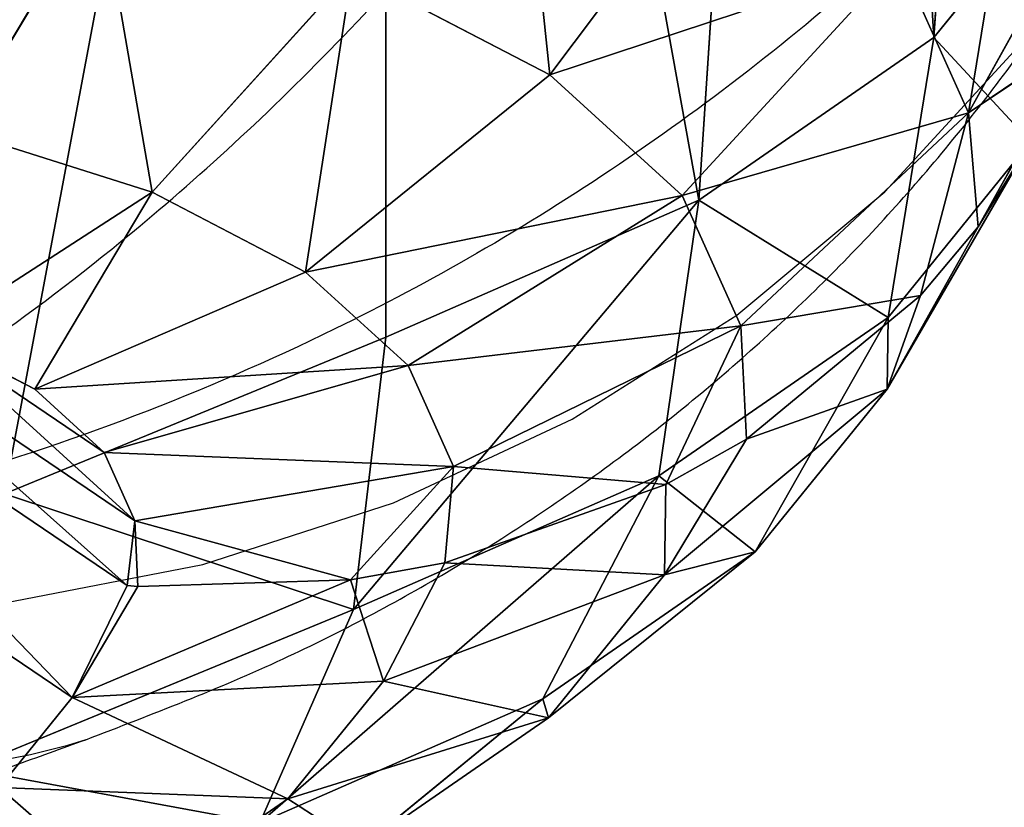
# Model space of a CAD drawing. Units: centimetres. Extents: x -308 to 396, y -731 to 258.
# Drawn here: x 42 to 43, y -90 to -89 of the extents above; entities that cross this region are included whole.
import ezdxf

# ---------------------------------------------------------------- set-up
doc = ezdxf.new("R2010")
doc.units = ezdxf.units.CM
doc.header["$LTSCALE"] = 2.54
doc.layers.get('0').update_dxf_attribs({"true_color": 0xff5454})
doc.layers.add('strefa', color=6, linetype='Continuous')

# ---------------------------------------------------------------- blocks, each defined once
blk = doc.blocks.new('Grupuj#2')
at = {"color": 18, "true_color": 0x000000}
mesh = blk.add_polyface(dxfattribs=at)
corners = [(444.361, 2802.444), (444.023, 2521.163), (444.023, 2799.878), (444.129, 274.311), (445.601, 272.527), (445.351, 2804.835), (446.926, 2806.888), (447.446, 271.133), (448.98, 2808.463), (449.564, 270.204), (451.37, 2809.454), (451.84, 269.792), (453.936, 2809.792), (454.149, 269.917), (2582.08, 2809.792), (456.367, 270.575), (643.65, 348.835), (832.362, 423.584), (1022.437, 494.798), (1213.807, 562.451), (1406.408, 626.52), (1600.171, 686.981), (1795.029, 743.815), (1990.914, 797.001), (2187.758, 846.521), (2385.492, 892.357), (2584.047, 934.494), (2584.646, 2809.454), (2586.198, 935.192), (2587.037, 2808.463), (2588.133, 936.359), (2589.091, 2806.888), (2589.755, 937.934), (2590.666, 2804.835), (2590.977, 939.836), (2591.656, 2802.444), (2591.736, 941.965), (2591.994, 2799.878), (2591.994, 944.21), (384.708, 1504.886), (388.146, 1095.492), (384.442, 1300.172), (388.943, 1709.556), (395.817, 890.922), (397.145, 1914.105), (407.453, 686.54), (409.311, 2118.456), (423.049, 482.421), (425.438, 2322.534), (442.6, 278.644), (443.099, 2503.715), (443.11, 276.388)]
mesh.append_faces([[corners[k] for k in face] for face in [(0, 1, 2), (36, 37, 38), (39, 40, 41)]], dxfattribs={"vtx0": -1, "color": 18})
mesh.append_faces([[corners[k] for k in face] for face in [(3, 0, 4), (4, 6, 7), (7, 8, 9), (9, 10, 11), (11, 12, 13), (13, 14, 15), (15, 14, 16), (16, 14, 17), (17, 14, 18), (18, 14, 19), (19, 14, 20), (20, 14, 21), (21, 14, 22), (22, 14, 23), (23, 14, 24), (24, 14, 25), (25, 14, 26), (26, 27, 28), (28, 29, 30), (30, 31, 32), (32, 33, 34), (34, 35, 36), (40, 42, 43), (43, 44, 45), (45, 46, 47), (47, 48, 49), (49, 50, 51), (51, 1, 3)]], dxfattribs={"vtx0": -1, "vtx1": -1, "color": 18})
mesh.append_faces([[corners[k] for k in face] for face in [(1, 0, 3)]], dxfattribs={"vtx0": -1, "vtx1": -1, "vtx2": -1, "color": 18})
mesh.append_faces([[corners[k] for k in face] for face in [(4, 0, 5), (4, 5, 6), (7, 6, 8), (9, 8, 10), (11, 10, 12), (13, 12, 14), (26, 14, 27), (28, 27, 29), (30, 29, 31), (32, 31, 33), (34, 33, 35), (36, 35, 37), (40, 39, 42), (43, 42, 44), (45, 44, 46), (47, 46, 48), (49, 48, 50), (51, 50, 1)]], dxfattribs={"vtx0": -1, "vtx2": -1, "color": 18})
mesh = blk.add_polyface(dxfattribs=at)
corners = [(388.146, 1095.492, 39.8), (384.708, 1504.886, 39.8), (384.442, 1300.172, 39.8), (388.943, 1709.556, 39.8), (395.817, 890.922, 39.8), (397.145, 1914.105, 39.8), (407.453, 686.54, 39.8), (409.311, 2118.456, 39.8), (423.049, 482.421, 39.8), (425.438, 2322.534, 39.8), (442.6, 278.644, 39.8), (443.099, 2503.715, 39.8), (443.11, 276.388, 39.8), (444.023, 2521.163, 39.8), (444.129, 274.311, 39.8), (444.023, 2799.878, 39.8), (444.361, 2802.444, 39.8), (445.601, 272.527, 39.8), (445.351, 2804.835, 39.8), (446.926, 2806.888, 39.8), (447.446, 271.133, 39.8), (448.98, 2808.463, 39.8), (449.564, 270.204, 39.8), (451.37, 2809.454, 39.8), (451.84, 269.792, 39.8), (453.936, 2809.792, 39.8), (454.149, 269.917, 39.8), (2582.08, 2809.792, 39.8), (456.367, 270.575, 39.8), (643.65, 348.835, 39.8), (832.362, 423.584, 39.8), (1022.437, 494.798, 39.8), (1213.807, 562.451, 39.8), (1406.408, 626.52, 39.8), (1600.171, 686.981, 39.8), (1795.029, 743.815, 39.8), (1990.914, 797.001, 39.8), (2187.758, 846.521, 39.8), (2385.492, 892.357, 39.8), (2584.047, 934.494, 39.8), (2584.646, 2809.454, 39.8), (2586.198, 935.192, 39.8), (2587.037, 2808.463, 39.8), (2588.133, 936.359, 39.8), (2589.091, 2806.888, 39.8), (2589.755, 937.934, 39.8), (2590.666, 2804.835, 39.8), (2590.977, 939.836, 39.8), (2591.656, 2802.444, 39.8), (2591.736, 941.965, 39.8), (2591.994, 2799.878, 39.8), (2591.994, 944.21, 39.8)]
mesh.append_faces([[corners[k] for k in face] for face in [(0, 1, 2), (50, 49, 51)]], dxfattribs={"vtx0": -1, "color": 18})
mesh.append_faces([[corners[k] for k in face] for face in [(1, 0, 3), (3, 4, 5), (5, 6, 7), (7, 8, 9), (9, 10, 11), (11, 12, 13), (13, 14, 15), (15, 14, 16), (16, 17, 18), (18, 17, 19), (19, 20, 21), (21, 22, 23), (23, 24, 25), (25, 26, 27), (27, 39, 40), (40, 41, 42), (42, 43, 44), (44, 45, 46), (46, 47, 48), (48, 49, 50)]], dxfattribs={"vtx0": -1, "vtx1": -1, "color": 18})
mesh.append_faces([[corners[k] for k in face] for face in [(3, 0, 4), (5, 4, 6), (7, 6, 8), (9, 8, 10), (11, 10, 12), (13, 12, 14), (16, 14, 17), (19, 17, 20), (21, 20, 22), (23, 22, 24), (25, 24, 26), (27, 26, 28), (27, 28, 29), (27, 29, 30), (27, 30, 31), (27, 31, 32), (27, 32, 33), (27, 33, 34), (27, 34, 35), (27, 35, 36), (27, 36, 37), (27, 37, 38), (27, 38, 39), (40, 39, 41), (42, 41, 43), (44, 43, 45), (46, 45, 47), (48, 47, 49)]], dxfattribs={"vtx0": -1, "vtx2": -1, "color": 18})
blk = doc.blocks.new('3DGeom~1162_Defintion')
at = {"color": 0}
blk.add_blockref('Grupuj#2', (4703.479, 2806.99), dxfattribs=at)
blk = doc.blocks.new('Group183')
at = {"color": 0, "extrusion": (-2.94363e-15, 0.906308, 0.422618), "xscale": 0.0302611115410572, "yscale": 0.03026111154105719, "zscale": 0.0302611115410572, "rotation": 359.9999999999999}
blk.add_blockref('3DGeom~1162_Defintion', (-215.6902, -235.2741, -39.9267), dxfattribs=at)
blk = doc.blocks.new('Group182')
at = {"color": 0}
blk.add_blockref('Group183', (0, 0), dxfattribs=at)
blk = doc.blocks.new('3DGeom~3551_Defintion')
at = {"color": 0}
for p, q in [((539.91, 1814.53, -960.7), (699.18, 1857.76, -320.23)), ((539.91, 1814.53, -960.7), (699.18, 1857.76, -320.23)), ((542.84, 1799.13, -221.28), (704.44, 1843, -221.28)), ((542.84, 1799.13, -221.28), (704.44, 1843, -221.28)), ((539.91, 1814.53, -960.7), (406.25, 1773.61, -320.23)), ((539.91, 1814.53, -960.7), (406.25, 1773.61, -320.23)), ((542.84, 1799.13, -221.28), (412.45, 1759.22, -221.28)), ((542.84, 1799.13, -221.28), (412.45, 1759.22, -221.28)), ((551.33, 1754.44, -132), (542.84, 1799.13, -221.28)), ((551.33, 1754.44, -132), (542.84, 1799.13, -221.28)), ((343.57, 1742.47, -960.7), (406.25, 1773.61, -320.23)), ((343.57, 1742.47, -960.7), (406.25, 1773.61, -320.23)), ((412.45, 1759.22, -221.28), (406.25, 1773.61, -320.23)), ((412.45, 1759.22, -221.28), (406.25, 1773.61, -320.23)), ((293.82, 1691.97, -221.28), (412.45, 1759.22, -221.28)), ((293.82, 1691.97, -221.28), (412.45, 1759.22, -221.28)), ((430.43, 1717.44, -132), (412.45, 1759.22, -221.28)), ((430.43, 1717.44, -132), (412.45, 1759.22, -221.28)), ((284.65, 1704.68, -320.23), (343.57, 1742.47, -960.7)), ((284.65, 1704.68, -320.23), (343.57, 1742.47, -960.7)), ((458.43, 1652.36, -61.16), (430.43, 1717.44, -132)), ((458.43, 1652.36, -61.16), (430.43, 1717.44, -132)), ((284.65, 1704.68, -320.23), (180.9, 1611, -960.7)), ((284.65, 1704.68, -320.23), (180.9, 1611, -960.7)), ((284.65, 1704.68, -320.23), (293.82, 1691.97, -221.28)), ((284.65, 1704.68, -320.23), (293.82, 1691.97, -221.28)), ((293.82, 1691.97, -221.28), (192.61, 1600.59, -221.28)), ((293.82, 1691.97, -221.28), (192.61, 1600.59, -221.28)), ((320.44, 1655.08, -132), (293.82, 1691.97, -221.28)), ((320.44, 1655.08, -132), (293.82, 1691.97, -221.28)), ((361.89, 1597.63, -61.16), (320.44, 1655.08, -132)), ((361.89, 1597.63, -61.16), (320.44, 1655.08, -132)), ((361.89, 1597.63, -61.16), (458.43, 1652.36, -61.16)), ((361.89, 1597.63, -61.16), (458.43, 1652.36, -61.16)), ((157.94, 1504.68, -145.26), (192.61, 1600.59, -221.28)), ((157.94, 1504.68, -145.26), (192.61, 1600.59, -221.28)), ((226.6, 1570.35, -132), (192.61, 1600.59, -221.28)), ((226.6, 1570.35, -132), (192.61, 1600.59, -221.28)), ((361.89, 1597.63, -61.16), (279.53, 1523.27, -61.16)), ((361.89, 1597.63, -61.16), (279.53, 1523.27, -61.16)), ((414.13, 1525.24, -15.67), (361.89, 1597.63, -61.16)), ((414.13, 1525.24, -15.67), (361.89, 1597.63, -61.16)), ((226.6, 1570.35, -132), (171.96, 1493.17, -120.19)), ((226.6, 1570.35, -132), (171.96, 1493.17, -120.19)), ((226.6, 1570.35, -132), (214.39, 1458.33, -66.35)), ((226.6, 1570.35, -132), (214.39, 1458.33, -66.35)), ((279.53, 1523.27, -61.16), (226.6, 1570.35, -132)), ((279.53, 1523.27, -61.16), (226.6, 1570.35, -132)), ((414.13, 1525.24, -15.67), (493.72, 1570.36, -15.67)), ((414.13, 1525.24, -15.67), (493.72, 1570.36, -15.67)), ((106.19, 1405.35, -132), (131.69, 1526.26, -214.24)), ((106.19, 1405.35, -132), (131.69, 1526.26, -214.24)), ((414.13, 1525.24, -15.67), (346.22, 1463.93, -15.67)), ((414.13, 1525.24, -15.67), (346.22, 1463.93, -15.67)), ((472.04, 1444.99), (414.13, 1525.24, -15.67)), ((472.04, 1444.99), (414.13, 1525.24, -15.67)), ((279.53, 1523.27, -61.16), (214.39, 1458.33, -66.35)), ((279.53, 1523.27, -61.16), (214.39, 1458.33, -66.35)), ((234.04, 1442.21, -48.7), (279.53, 1523.27, -61.16)), ((234.04, 1442.21, -48.7), (279.53, 1523.27, -61.16)), ((287.88, 1398.07, -16.06), (279.53, 1523.27, -61.16)), ((287.88, 1398.07, -16.06), (279.53, 1523.27, -61.16)), ((346.22, 1463.93, -15.67), (279.53, 1523.27, -61.16)), ((346.22, 1463.93, -15.67), (279.53, 1523.27, -61.16)), ((171.96, 1493.17, -120.19), (106.19, 1405.35, -132)), ((171.96, 1493.17, -120.19), (106.19, 1405.35, -132)), ((171.96, 1493.17, -120.19), (170.2, 1375, -61.16)), ((171.96, 1493.17, -120.19), (170.2, 1375, -61.16)), ((287.88, 1398.07, -16.06), (346.22, 1463.93, -15.67)), ((287.88, 1398.07, -16.06), (346.22, 1463.93, -15.67)), ((346.22, 1463.93, -15.67), (310.96, 1379.18, -7.81)), ((346.22, 1463.93, -15.67), (310.96, 1379.18, -7.81)), ((214.39, 1458.33, -66.35), (170.2, 1375, -61.16)), ((214.39, 1458.33, -66.35), (170.2, 1375, -61.16)), ((170.2, 1375, -61.16), (234.04, 1442.21, -48.7)), ((170.2, 1375, -61.16), (234.04, 1442.21, -48.7)), ((250.87, 1336.75, -15.67), (234.04, 1442.21, -48.7)), ((250.87, 1336.75, -15.67), (234.04, 1442.21, -48.7)), ((65.09, 1424.84, -221.28), (106.19, 1405.35, -132)), ((65.09, 1424.84, -221.28), (106.19, 1405.35, -132)), ((106.19, 1405.35, -132), (170.2, 1375, -61.16)), ((106.19, 1405.35, -132), (170.2, 1375, -61.16)), ((250.87, 1336.75, -15.67), (287.88, 1398.07, -16.06)), ((250.87, 1336.75, -15.67), (287.88, 1398.07, -16.06)), ((310.96, 1379.18, -7.81), (420.16, 1398.16)), ((310.96, 1379.18, -7.81), (420.16, 1398.16)), ((362.84, 1336.8, -0.02), (420.16, 1398.16)), ((362.84, 1336.8, -0.02), (420.16, 1398.16)), ((310.96, 1379.18, -7.81), (250.87, 1336.75, -15.67)), ((310.96, 1379.18, -7.81), (250.87, 1336.75, -15.67)), ((310.96, 1379.18, -7.81), (340.28, 1294.36)), ((310.96, 1379.18, -7.81), (340.28, 1294.36)), ((170.2, 1375, -61.16), (139.58, 1282.39, -61.16)), ((170.2, 1375, -61.16), (139.58, 1282.39, -61.16)), ((170.2, 1375, -61.16), (250.87, 1336.75, -15.67)), ((170.2, 1375, -61.16), (250.87, 1336.75, -15.67)), ((250.87, 1336.75, -15.67), (227.14, 1265.01, -15.67)), ((250.87, 1336.75, -15.67), (227.14, 1265.01, -15.67)), ((250.87, 1336.75, -15.67), (340.28, 1294.36)), ((250.87, 1336.75, -15.67), (340.28, 1294.36)), ((362.84, 1336.8, -0.02), (340.28, 1294.36)), ((362.84, 1336.8, -0.02), (340.28, 1294.36)), ((70.09, 1296.18, -132), (139.58, 1282.39, -61.16)), ((70.09, 1296.18, -132), (139.58, 1282.39, -61.16)), ((139.58, 1282.39, -61.16), (132.52, 1185.1, -61.16)), ((139.58, 1282.39, -61.16), (132.52, 1185.1, -61.16)), ((139.58, 1282.39, -61.16), (227.14, 1265.01, -15.67)), ((139.58, 1282.39, -61.16), (227.14, 1265.01, -15.67)), ((227.14, 1265.01, -15.67), (221.67, 1189.65, -15.67)), ((227.14, 1265.01, -15.67), (221.67, 1189.65, -15.67)), ((227.14, 1265.01, -15.67), (324.21, 1245.75)), ((227.14, 1265.01, -15.67), (324.21, 1245.75)), ((320.5, 1194.69), (221.67, 1189.65, -15.67)), ((320.5, 1194.69), (221.67, 1189.65, -15.67)), ((221.67, 1189.65, -15.67), (132.52, 1185.1, -61.16)), ((221.67, 1189.65, -15.67), (132.52, 1185.1, -61.16)), ((221.67, 1189.65, -15.67), (234.79, 1115.23, -15.67)), ((221.67, 1189.65, -15.67), (234.79, 1115.23, -15.67)), ((132.52, 1185.1, -61.16), (61.77, 1181.49, -132)), ((132.52, 1185.1, -61.16), (61.77, 1181.49, -132)), ((132.52, 1185.1, -61.16), (149.45, 1089.03, -61.16)), ((132.52, 1185.1, -61.16), (149.45, 1089.03, -61.16)), ((329.39, 1144.27), (234.79, 1115.23, -15.67)), ((329.39, 1144.27), (234.79, 1115.23, -15.67)), ((234.79, 1115.23, -15.67), (149.45, 1089.03, -61.16)), ((234.79, 1115.23, -15.67), (149.45, 1089.03, -61.16)), ((265.69, 1046.27, -15.67), (234.79, 1115.23, -15.67)), ((265.69, 1046.27, -15.67), (234.79, 1115.23, -15.67)), ((265.69, 1046.27, -15.67), (189.33, 1000.02, -61.16)), ((265.69, 1046.27, -15.67), (189.33, 1000.02, -61.16))]:
    blk.add_line(p, q, dxfattribs=at)
at = {"color": 253, "true_color": 0x989ea1}
for p, q in [((539.91, 1814.53, -320.23), (699.18, 1857.76, -320.23)), ((699.18, 1857.76, -320.23), (539.91, 1814.53, -320.23)), ((406.25, 1773.61, -320.23), (539.91, 1814.53, -320.23)), ((539.91, 1814.53, -320.23), (406.25, 1773.61, -320.23)), ((539.91, 1814.53, -320.23), (539.91, 1814.53, -960.7)), ((539.91, 1814.53, -960.7), (539.91, 1814.53, -320.23)), ((542.84, 1799.13, -221.28), (539.91, 1814.53, -320.23)), ((539.91, 1814.53, -320.23), (542.84, 1799.13, -221.28)), ((284.65, 1704.68, -320.23), (406.25, 1773.61, -320.23)), ((406.25, 1773.61, -320.23), (284.65, 1704.68, -320.23)), ((551.33, 1754.44, -132), (430.43, 1717.44, -132)), ((551.33, 1754.44, -132), (430.43, 1717.44, -132)), ((320.44, 1655.08, -132), (430.43, 1717.44, -132)), ((320.44, 1655.08, -132), (430.43, 1717.44, -132)), ((180.9, 1611, -320.23), (284.65, 1704.68, -320.23)), ((284.65, 1704.68, -320.23), (180.9, 1611, -320.23)), ((320.44, 1655.08, -132), (226.6, 1570.35, -132)), ((320.44, 1655.08, -132), (226.6, 1570.35, -132)), ((157.94, 1504.68, -145.26), (226.6, 1570.35, -132)), ((157.94, 1504.68, -145.26), (226.6, 1570.35, -132)), ((157.94, 1504.68, -145.26), (131.69, 1526.26, -214.24)), ((131.69, 1526.26, -214.24), (157.94, 1504.68, -145.26)), ((106.19, 1405.35, -132), (157.94, 1504.68, -145.26)), ((106.19, 1405.35, -132), (157.94, 1504.68, -145.26)), ((171.96, 1493.17, -120.19), (157.94, 1504.68, -145.26)), ((157.94, 1504.68, -145.26), (171.96, 1493.17, -120.19)), ((214.39, 1458.33, -66.35), (171.96, 1493.17, -120.19)), ((171.96, 1493.17, -120.19), (214.39, 1458.33, -66.35)), ((420.16, 1398.16), (346.22, 1463.93, -15.67)), ((346.22, 1463.93, -15.67), (420.16, 1398.16)), ((234.04, 1442.21, -48.7), (214.39, 1458.33, -66.35)), ((214.39, 1458.33, -66.35), (234.04, 1442.21, -48.7)), ((472.04, 1444.99), (420.16, 1398.16)), ((420.16, 1398.16), (472.04, 1444.99)), ((287.88, 1398.07, -16.06), (234.04, 1442.21, -48.7)), ((234.04, 1442.21, -48.7), (287.88, 1398.07, -16.06)), ((106.19, 1405.35, -132), (70.09, 1296.18, -132)), ((106.19, 1405.35, -132), (70.09, 1296.18, -132)), ((310.96, 1379.18, -7.81), (287.88, 1398.07, -16.06)), ((287.88, 1398.07, -16.06), (310.96, 1379.18, -7.81)), ((420.16, 1398.16), (365.42, 1334.7)), ((365.42, 1334.7), (420.16, 1398.16)), ((362.84, 1336.8, -0.02), (310.96, 1379.18, -7.81)), ((310.96, 1379.18, -7.81), (362.84, 1336.8, -0.02)), ((365.42, 1334.7), (340.28, 1294.36)), ((340.28, 1294.36), (365.42, 1334.7)), ((365.42, 1334.7), (362.84, 1336.8, -0.02)), ((362.84, 1336.8, -0.02), (365.42, 1334.7)), ((340.28, 1294.36), (324.21, 1245.75)), ((324.21, 1245.75), (340.28, 1294.36)), ((324.21, 1245.75), (320.5, 1194.69)), ((320.5, 1194.69), (324.21, 1245.75)), ((320.5, 1194.69), (329.39, 1144.27)), ((329.39, 1144.27), (320.5, 1194.69))]:
    blk.add_line(p, q, dxfattribs=at)
mesh = blk.add_polyface(dxfattribs=at)
corners = [(2269.87, 2202.89, -960.7), (2242.1, 1430.19, -960.7), (2169.53, 2366.79, -960.7), (2298.51, 1698.88, -960.7), (2301.76, 2111.56, -960.7), (2334.28, 1904.95, -960.7), (25.97, 1368.87, -960.7), (45.23, 991.43, -960.7), (0.69, 1178.37, -960.7), (117.75, 1537.72, -960.7), (153.71, 832.8, -960.7), (180.9, 1611, -960.7), (224, 766.33, -960.7), (343.57, 1742.47, -960.7), (399.2, 652.09, -960.7), (539.91, 1814.53, -960.7), (601.86, 600.4, -960.7), (800.82, 1900.02, -960.7), (870.11, 541.9, -960.7), (1031.29, 2049.23, -960.7), (1114.57, 416.92, -960.7), (1216.07, 2252.3, -960.7), (1319.06, 233.72, -960.7), (1362.17, 2401.96, -960.7), (1479.64, 99.7, -960.7), (1548.7, 2496.58, -960.7), (1674.82, 24.56, -960.7), (1641.41, 2524.2, -960.7), (1833.03, 2538.84, -960.7), (1769.87, 6.51, -960.7), (1961.98, 11.46, -960.7), (2017.2, 2483.95, -960.7), (2139.6, 84.81, -960.7), (2279.22, 216.86, -960.7), (2256.09, 1155.99, -960.7), (2339.55, 894.43, -960.7), (2362.36, 390.12, -960.7), (2396.12, 693.07, -960.7), (2384.79, 484.22, -960.7)]
mesh.append_faces([[corners[k] for k in face] for face in [(3, 4, 5), (6, 7, 8), (36, 37, 38)]], dxfattribs={"vtx0": -1, "color": 253})
mesh.append_faces([[corners[k] for k in face] for face in [(0, 1, 2), (1, 0, 3), (7, 9, 10), (10, 11, 12), (12, 13, 14), (14, 15, 16), (16, 17, 18), (18, 19, 20), (20, 21, 22), (22, 23, 24), (24, 25, 26), (26, 28, 29), (29, 28, 30), (30, 31, 32), (32, 2, 33), (33, 35, 36)]], dxfattribs={"vtx0": -1, "vtx1": -1, "color": 253})
mesh.append_faces([[corners[k] for k in face] for face in [(33, 2, 1)]], dxfattribs={"vtx0": -1, "vtx1": -1, "vtx2": -1, "color": 253})
mesh.append_faces([[corners[k] for k in face] for face in [(3, 0, 4), (7, 6, 9), (10, 9, 11), (12, 11, 13), (14, 13, 15), (16, 15, 17), (18, 17, 19), (20, 19, 21), (22, 21, 23), (24, 23, 25), (26, 25, 27), (26, 27, 28), (30, 28, 31), (32, 31, 2), (33, 1, 34), (33, 34, 35), (36, 35, 37)]], dxfattribs={"vtx0": -1, "vtx2": -1, "color": 253})
mesh = blk.add_polyface(dxfattribs=at)
corners = [(329.39, 1144.27), (324.21, 1245.75), (320.5, 1194.69), (340.28, 1294.36), (350.32, 1097.55), (365.42, 1334.7), (379.43, 1059.98), (420.16, 1398.16), (440.35, 1002.42), (472.04, 1444.99), (496.72, 961.11), (532.84, 1479.46), (560.72, 933.01), (599.67, 1499.92), (629.28, 919.46), (806.71, 1556.12), (840.97, 884.62), (1002.61, 1643.56), (1044.75, 817.57), (1182.7, 1760.16), (1235.77, 719.91), (1342.66, 1903.12), (1409.45, 593.97), (1478.67, 2069.02), (1561.65, 442.77), (1524.69, 2121.63), (1581.02, 2163), (1612.78, 395.12), (1644.99, 2191.16), (1673.03, 359.7), (1725.29, 2215.14), (1739.53, 338.19), (1772.38, 2221.56), (1821.86, 322.51), (1823.31, 2216.33), (1869.36, 320.91), (1871.42, 2198.82), (1919.49, 331.3), (1913.79, 2170.08), (1919.1, 1383.66), (1930.03, 1169.4), (1965.56, 353.62), (1973.86, 959.39), (2004.79, 386.52), (2049.53, 758.65), (2034.78, 428.01), (2052.76, 472.01), (2072.08, 692.49), (2072.15, 553.54), (2079.74, 623.02), (1947.85, 2131.85), (1941.33, 1597.04), (1996.17, 1804.44), (1970.21, 2089.92), (1997.8, 2010.78), (2011.87, 1872.55), (2012.42, 1942.43)]
mesh.append_faces([[corners[k] for k in face] for face in [(0, 1, 2), (47, 48, 49), (54, 55, 56)]], dxfattribs={"vtx0": -1, "color": 253})
mesh.append_faces([[corners[k] for k in face] for face in [(1, 0, 3), (3, 4, 5), (5, 6, 7), (7, 8, 9), (9, 10, 11), (11, 12, 13), (13, 14, 15), (15, 16, 17), (17, 18, 19), (19, 20, 21), (21, 22, 23), (23, 24, 25), (25, 24, 26), (26, 27, 28), (28, 29, 30), (30, 31, 32), (32, 33, 34), (34, 35, 36), (36, 37, 38), (39, 37, 40), (40, 41, 42), (42, 43, 44), (44, 46, 47), (50, 52, 53), (53, 52, 54)]], dxfattribs={"vtx0": -1, "vtx1": -1, "color": 253})
mesh.append_faces([[corners[k] for k in face] for face in [(38, 37, 39)]], dxfattribs={"vtx0": -1, "vtx1": -1, "vtx2": -1, "color": 253})
mesh.append_faces([[corners[k] for k in face] for face in [(3, 0, 4), (5, 4, 6), (7, 6, 8), (9, 8, 10), (11, 10, 12), (13, 12, 14), (15, 14, 16), (17, 16, 18), (19, 18, 20), (21, 20, 22), (23, 22, 24), (26, 24, 27), (28, 27, 29), (30, 29, 31), (32, 31, 33), (34, 33, 35), (36, 35, 37), (40, 37, 41), (42, 41, 43), (44, 43, 45), (44, 45, 46), (47, 46, 48), (39, 50, 38), (50, 39, 51), (50, 51, 52), (54, 52, 55)]], dxfattribs={"vtx0": -1, "vtx2": -1, "color": 253})
mesh = blk.add_polyface(dxfattribs=at)
corners = [(699.18, 1857.76, -320.23), (800.82, 1900.02, -960.7), (539.91, 1814.53, -960.7)]
mesh.append_faces([[corners[k] for k in face] for face in [(0, 1, 2)]], dxfattribs={"color": 253})
mesh = blk.add_polyface(dxfattribs=at)
corners = [(699.18, 1857.76, -320.23), (539.91, 1814.53, -960.7), (539.91, 1814.53, -320.23)]
mesh.append_faces([[corners[k] for k in face] for face in [(0, 1, 2)]], dxfattribs={"color": 253})
mesh = blk.add_polyface(dxfattribs=at)
corners = [(542.84, 1799.13, -221.28), (699.18, 1857.76, -320.23), (539.91, 1814.53, -320.23), (704.44, 1843, -221.28)]
mesh.append_faces([[corners[k] for k in face] for face in [(0, 1, 2), (1, 0, 3)]], dxfattribs={"vtx0": -1, "color": 253})
mesh = blk.add_polyface(dxfattribs=at)
corners = [(551.33, 1754.44, -132), (704.44, 1843, -221.28), (542.84, 1799.13, -221.28), (719.71, 1800.15, -132)]
mesh.append_faces([[corners[k] for k in face] for face in [(0, 1, 2), (1, 0, 3)]], dxfattribs={"vtx0": -1, "color": 253})
mesh = blk.add_polyface(dxfattribs=at)
corners = [(406.25, 1773.61, -320.23), (539.91, 1814.53, -960.7), (343.57, 1742.47, -960.7)]
mesh.append_faces([[corners[k] for k in face] for face in [(0, 1, 2)]], dxfattribs={"color": 253})
mesh = blk.add_polyface(dxfattribs=at)
corners = [(406.25, 1773.61, -320.23), (539.91, 1814.53, -320.23), (539.91, 1814.53, -960.7)]
mesh.append_faces([[corners[k] for k in face] for face in [(0, 1, 2)]], dxfattribs={"color": 253})
mesh = blk.add_polyface(dxfattribs=at)
corners = [(406.25, 1773.61, -320.23), (542.84, 1799.13, -221.28), (539.91, 1814.53, -320.23), (412.45, 1759.22, -221.28)]
mesh.append_faces([[corners[k] for k in face] for face in [(0, 1, 2), (1, 0, 3)]], dxfattribs={"vtx0": -1, "color": 253})
mesh = blk.add_polyface(dxfattribs=at)
corners = [(412.45, 1759.22, -221.28), (551.33, 1754.44, -132), (542.84, 1799.13, -221.28), (430.43, 1717.44, -132)]
mesh.append_faces([[corners[k] for k in face] for face in [(0, 1, 2), (1, 0, 3)]], dxfattribs={"vtx0": -1, "color": 253})
mesh = blk.add_polyface(dxfattribs=at)
corners = [(406.25, 1773.61, -320.23), (343.57, 1742.47, -960.7), (284.65, 1704.68, -320.23)]
mesh.append_faces([[corners[k] for k in face] for face in [(0, 1, 2)]], dxfattribs={"color": 253})
mesh = blk.add_polyface(dxfattribs=at)
corners = [(293.82, 1691.97, -221.28), (406.25, 1773.61, -320.23), (284.65, 1704.68, -320.23), (412.45, 1759.22, -221.28)]
mesh.append_faces([[corners[k] for k in face] for face in [(0, 1, 2), (1, 0, 3)]], dxfattribs={"vtx0": -1, "color": 253})
mesh = blk.add_polyface(dxfattribs=at)
corners = [(320.44, 1655.08, -132), (412.45, 1759.22, -221.28), (293.82, 1691.97, -221.28), (430.43, 1717.44, -132)]
mesh.append_faces([[corners[k] for k in face] for face in [(0, 1, 2), (1, 0, 3)]], dxfattribs={"vtx0": -1, "color": 253})
mesh = blk.add_polyface(dxfattribs=at)
corners = [(458.43, 1652.36, -61.16), (551.33, 1754.44, -132), (430.43, 1717.44, -132), (564.54, 1684.84, -61.16)]
mesh.append_faces([[corners[k] for k in face] for face in [(0, 1, 2), (1, 0, 3)]], dxfattribs={"vtx0": -1, "color": 253})
mesh = blk.add_polyface(dxfattribs=at)
corners = [(284.65, 1704.68, -320.23), (343.57, 1742.47, -960.7), (180.9, 1611, -960.7)]
mesh.append_faces([[corners[k] for k in face] for face in [(0, 1, 2)]], dxfattribs={"color": 253})
mesh = blk.add_polyface(dxfattribs=at)
corners = [(361.89, 1597.63, -61.16), (430.43, 1717.44, -132), (320.44, 1655.08, -132), (458.43, 1652.36, -61.16)]
mesh.append_faces([[corners[k] for k in face] for face in [(0, 1, 2), (1, 0, 3)]], dxfattribs={"vtx0": -1, "color": 253})
mesh = blk.add_polyface(dxfattribs=at)
corners = [(284.65, 1704.68, -320.23), (180.9, 1611, -960.7), (180.9, 1611, -320.23)]
mesh.append_faces([[corners[k] for k in face] for face in [(0, 1, 2)]], dxfattribs={"color": 253})
mesh = blk.add_polyface(dxfattribs=at)
corners = [(192.61, 1600.59, -221.28), (284.65, 1704.68, -320.23), (180.9, 1611, -320.23), (293.82, 1691.97, -221.28)]
mesh.append_faces([[corners[k] for k in face] for face in [(0, 1, 2), (1, 0, 3)]], dxfattribs={"vtx0": -1, "color": 253})
mesh = blk.add_polyface(dxfattribs=at)
corners = [(226.6, 1570.35, -132), (293.82, 1691.97, -221.28), (192.61, 1600.59, -221.28), (320.44, 1655.08, -132)]
mesh.append_faces([[corners[k] for k in face] for face in [(0, 1, 2), (1, 0, 3)]], dxfattribs={"vtx0": -1, "color": 253})
mesh = blk.add_polyface(dxfattribs=at)
corners = [(279.53, 1523.27, -61.16), (320.44, 1655.08, -132), (226.6, 1570.35, -132), (361.89, 1597.63, -61.16)]
mesh.append_faces([[corners[k] for k in face] for face in [(0, 1, 2), (1, 0, 3)]], dxfattribs={"vtx0": -1, "color": 253})
mesh = blk.add_polyface(dxfattribs=at)
corners = [(414.13, 1525.24, -15.67), (458.43, 1652.36, -61.16), (361.89, 1597.63, -61.16), (493.72, 1570.36, -15.67)]
mesh.append_faces([[corners[k] for k in face] for face in [(0, 1, 2), (1, 0, 3)]], dxfattribs={"vtx0": -1, "color": 253})
mesh = blk.add_polyface(dxfattribs=at)
corners = [(192.61, 1600.59, -221.28), (131.69, 1526.26, -214.24), (157.94, 1504.68, -145.26)]
mesh.append_faces([[corners[k] for k in face] for face in [(0, 1, 2)]], dxfattribs={"color": 253})
mesh = blk.add_polyface(dxfattribs=at)
corners = [(192.61, 1600.59, -221.28), (157.94, 1504.68, -145.26), (226.6, 1570.35, -132)]
mesh.append_faces([[corners[k] for k in face] for face in [(0, 1, 2)]], dxfattribs={"color": 253})
mesh = blk.add_polyface(dxfattribs=at)
corners = [(346.22, 1463.93, -15.67), (361.89, 1597.63, -61.16), (279.53, 1523.27, -61.16), (414.13, 1525.24, -15.67)]
mesh.append_faces([[corners[k] for k in face] for face in [(0, 1, 2), (1, 0, 3)]], dxfattribs={"vtx0": -1, "color": 253})
mesh = blk.add_polyface(dxfattribs=at)
corners = [(226.6, 1570.35, -132), (157.94, 1504.68, -145.26), (171.96, 1493.17, -120.19)]
mesh.append_faces([[corners[k] for k in face] for face in [(0, 1, 2)]], dxfattribs={"color": 253})
mesh = blk.add_polyface(dxfattribs=at)
corners = [(226.6, 1570.35, -132), (171.96, 1493.17, -120.19), (214.39, 1458.33, -66.35)]
mesh.append_faces([[corners[k] for k in face] for face in [(0, 1, 2)]], dxfattribs={"color": 253})
mesh = blk.add_polyface(dxfattribs=at)
corners = [(279.53, 1523.27, -61.16), (226.6, 1570.35, -132), (214.39, 1458.33, -66.35)]
mesh.append_faces([[corners[k] for k in face] for face in [(0, 1, 2)]], dxfattribs={"color": 253})
mesh = blk.add_polyface(dxfattribs=at)
corners = [(472.04, 1444.99), (493.72, 1570.36, -15.67), (414.13, 1525.24, -15.67), (532.84, 1479.46)]
mesh.append_faces([[corners[k] for k in face] for face in [(0, 1, 2), (1, 0, 3)]], dxfattribs={"vtx0": -1, "color": 253})
mesh = blk.add_polyface(dxfattribs=at)
corners = [(131.69, 1526.26, -214.24), (65.09, 1424.84, -221.28), (106.19, 1405.35, -132)]
mesh.append_faces([[corners[k] for k in face] for face in [(0, 1, 2)]], dxfattribs={"color": 253})
mesh = blk.add_polyface(dxfattribs=at)
corners = [(131.69, 1526.26, -214.24), (106.19, 1405.35, -132), (157.94, 1504.68, -145.26)]
mesh.append_faces([[corners[k] for k in face] for face in [(0, 1, 2)]], dxfattribs={"color": 253})
mesh = blk.add_polyface(dxfattribs=at)
corners = [(420.16, 1398.16), (414.13, 1525.24, -15.67), (346.22, 1463.93, -15.67), (472.04, 1444.99)]
mesh.append_faces([[corners[k] for k in face] for face in [(0, 1, 2), (1, 0, 3)]], dxfattribs={"vtx0": -1, "color": 253})
mesh = blk.add_polyface(dxfattribs=at)
corners = [(279.53, 1523.27, -61.16), (214.39, 1458.33, -66.35), (234.04, 1442.21, -48.7)]
mesh.append_faces([[corners[k] for k in face] for face in [(0, 1, 2)]], dxfattribs={"color": 253})
mesh = blk.add_polyface(dxfattribs=at)
corners = [(287.88, 1398.07, -16.06), (279.53, 1523.27, -61.16), (234.04, 1442.21, -48.7)]
mesh.append_faces([[corners[k] for k in face] for face in [(0, 1, 2)]], dxfattribs={"color": 253})
mesh = blk.add_polyface(dxfattribs=at)
corners = [(346.22, 1463.93, -15.67), (279.53, 1523.27, -61.16), (287.88, 1398.07, -16.06)]
mesh.append_faces([[corners[k] for k in face] for face in [(0, 1, 2)]], dxfattribs={"color": 253})
mesh = blk.add_polyface(dxfattribs=at)
corners = [(157.94, 1504.68, -145.26), (106.19, 1405.35, -132), (171.96, 1493.17, -120.19)]
mesh.append_faces([[corners[k] for k in face] for face in [(0, 1, 2)]], dxfattribs={"color": 253})
mesh = blk.add_polyface(dxfattribs=at)
corners = [(171.96, 1493.17, -120.19), (106.19, 1405.35, -132), (170.2, 1375, -61.16)]
mesh.append_faces([[corners[k] for k in face] for face in [(0, 1, 2)]], dxfattribs={"color": 253})
mesh = blk.add_polyface(dxfattribs=at)
corners = [(214.39, 1458.33, -66.35), (171.96, 1493.17, -120.19), (170.2, 1375, -61.16)]
mesh.append_faces([[corners[k] for k in face] for face in [(0, 1, 2)]], dxfattribs={"color": 253})
mesh = blk.add_polyface(dxfattribs=at)
corners = [(346.22, 1463.93, -15.67), (287.88, 1398.07, -16.06), (310.96, 1379.18, -7.81)]
mesh.append_faces([[corners[k] for k in face] for face in [(0, 1, 2)]], dxfattribs={"color": 253})
mesh = blk.add_polyface(dxfattribs=at)
corners = [(420.16, 1398.16), (346.22, 1463.93, -15.67), (310.96, 1379.18, -7.81)]
mesh.append_faces([[corners[k] for k in face] for face in [(0, 1, 2)]], dxfattribs={"color": 253})
mesh = blk.add_polyface(dxfattribs=at)
corners = [(234.04, 1442.21, -48.7), (214.39, 1458.33, -66.35), (170.2, 1375, -61.16)]
mesh.append_faces([[corners[k] for k in face] for face in [(0, 1, 2)]], dxfattribs={"color": 253})
mesh = blk.add_polyface(dxfattribs=at)
corners = [(250.87, 1336.75, -15.67), (234.04, 1442.21, -48.7), (170.2, 1375, -61.16)]
mesh.append_faces([[corners[k] for k in face] for face in [(0, 1, 2)]], dxfattribs={"color": 253})
mesh = blk.add_polyface(dxfattribs=at)
corners = [(287.88, 1398.07, -16.06), (234.04, 1442.21, -48.7), (250.87, 1336.75, -15.67)]
mesh.append_faces([[corners[k] for k in face] for face in [(0, 1, 2)]], dxfattribs={"color": 253})
mesh = blk.add_polyface(dxfattribs=at)
corners = [(106.19, 1405.35, -132), (25.47, 1305.03, -221.28), (70.09, 1296.18, -132), (65.09, 1424.84, -221.28)]
mesh.append_faces([[corners[k] for k in face] for face in [(0, 1, 2), (1, 0, 3)]], dxfattribs={"vtx0": -1, "color": 253})
mesh = blk.add_polyface(dxfattribs=at)
corners = [(139.58, 1282.39, -61.16), (106.19, 1405.35, -132), (70.09, 1296.18, -132), (170.2, 1375, -61.16)]
mesh.append_faces([[corners[k] for k in face] for face in [(0, 1, 2), (1, 0, 3)]], dxfattribs={"vtx0": -1, "color": 253})
mesh = blk.add_polyface(dxfattribs=at)
corners = [(310.96, 1379.18, -7.81), (287.88, 1398.07, -16.06), (250.87, 1336.75, -15.67)]
mesh.append_faces([[corners[k] for k in face] for face in [(0, 1, 2)]], dxfattribs={"color": 253})
mesh = blk.add_polyface(dxfattribs=at)
corners = [(420.16, 1398.16), (310.96, 1379.18, -7.81), (362.84, 1336.8, -0.02)]
mesh.append_faces([[corners[k] for k in face] for face in [(0, 1, 2)]], dxfattribs={"color": 253})
mesh = blk.add_polyface(dxfattribs=at)
corners = [(420.16, 1398.16), (362.84, 1336.8, -0.02), (365.42, 1334.7)]
mesh.append_faces([[corners[k] for k in face] for face in [(0, 1, 2)]], dxfattribs={"color": 253})
mesh = blk.add_polyface(dxfattribs=at)
corners = [(340.28, 1294.36), (310.96, 1379.18, -7.81), (250.87, 1336.75, -15.67)]
mesh.append_faces([[corners[k] for k in face] for face in [(0, 1, 2)]], dxfattribs={"color": 253})
mesh = blk.add_polyface(dxfattribs=at)
corners = [(362.84, 1336.8, -0.02), (310.96, 1379.18, -7.81), (340.28, 1294.36)]
mesh.append_faces([[corners[k] for k in face] for face in [(0, 1, 2)]], dxfattribs={"color": 253})
mesh = blk.add_polyface(dxfattribs=at)
corners = [(227.14, 1265.01, -15.67), (170.2, 1375, -61.16), (139.58, 1282.39, -61.16), (250.87, 1336.75, -15.67)]
mesh.append_faces([[corners[k] for k in face] for face in [(0, 1, 2), (1, 0, 3)]], dxfattribs={"vtx0": -1, "color": 253})
mesh = blk.add_polyface(dxfattribs=at)
corners = [(324.21, 1245.75), (250.87, 1336.75, -15.67), (227.14, 1265.01, -15.67), (340.28, 1294.36)]
mesh.append_faces([[corners[k] for k in face] for face in [(0, 1, 2), (1, 0, 3)]], dxfattribs={"vtx0": -1, "color": 253})
mesh = blk.add_polyface(dxfattribs=at)
corners = [(365.42, 1334.7), (362.84, 1336.8, -0.02), (340.28, 1294.36)]
mesh.append_faces([[corners[k] for k in face] for face in [(0, 1, 2)]], dxfattribs={"color": 253})
mesh = blk.add_polyface(dxfattribs=at)
corners = [(132.52, 1185.1, -61.16), (70.09, 1296.18, -132), (61.77, 1181.49, -132), (139.58, 1282.39, -61.16)]
mesh.append_faces([[corners[k] for k in face] for face in [(0, 1, 2), (1, 0, 3)]], dxfattribs={"vtx0": -1, "color": 253})
mesh = blk.add_polyface(dxfattribs=at)
corners = [(221.67, 1189.65, -15.67), (139.58, 1282.39, -61.16), (132.52, 1185.1, -61.16), (227.14, 1265.01, -15.67)]
mesh.append_faces([[corners[k] for k in face] for face in [(0, 1, 2), (1, 0, 3)]], dxfattribs={"vtx0": -1, "color": 253})
mesh = blk.add_polyface(dxfattribs=at)
corners = [(320.5, 1194.69), (227.14, 1265.01, -15.67), (221.67, 1189.65, -15.67), (324.21, 1245.75)]
mesh.append_faces([[corners[k] for k in face] for face in [(0, 1, 2), (1, 0, 3)]], dxfattribs={"vtx0": -1, "color": 253})
mesh = blk.add_polyface(dxfattribs=at)
corners = [(234.79, 1115.23, -15.67), (320.5, 1194.69), (221.67, 1189.65, -15.67), (329.39, 1144.27)]
mesh.append_faces([[corners[k] for k in face] for face in [(0, 1, 2), (1, 0, 3)]], dxfattribs={"vtx0": -1, "color": 253})
mesh = blk.add_polyface(dxfattribs=at)
corners = [(149.45, 1089.03, -61.16), (221.67, 1189.65, -15.67), (132.52, 1185.1, -61.16), (234.79, 1115.23, -15.67)]
mesh.append_faces([[corners[k] for k in face] for face in [(0, 1, 2), (1, 0, 3)]], dxfattribs={"vtx0": -1, "color": 253})
mesh = blk.add_polyface(dxfattribs=at)
corners = [(81.72, 1068.24, -132), (132.52, 1185.1, -61.16), (61.77, 1181.49, -132), (149.45, 1089.03, -61.16)]
mesh.append_faces([[corners[k] for k in face] for face in [(0, 1, 2), (1, 0, 3)]], dxfattribs={"vtx0": -1, "color": 253})
mesh = blk.add_polyface(dxfattribs=at)
corners = [(265.69, 1046.27, -15.67), (329.39, 1144.27), (234.79, 1115.23, -15.67), (350.32, 1097.55)]
mesh.append_faces([[corners[k] for k in face] for face in [(0, 1, 2), (1, 0, 3)]], dxfattribs={"vtx0": -1, "color": 253})
mesh = blk.add_polyface(dxfattribs=at)
corners = [(189.33, 1000.02, -61.16), (234.79, 1115.23, -15.67), (149.45, 1089.03, -61.16), (265.69, 1046.27, -15.67)]
mesh.append_faces([[corners[k] for k in face] for face in [(0, 1, 2), (1, 0, 3)]], dxfattribs={"vtx0": -1, "color": 253})
mesh = blk.add_polyface(dxfattribs=at)
corners = [(265.69, 1046.27, -15.67), (189.33, 1000.02, -61.16), (259.68, 939.65, -48.7)]
mesh.append_faces([[corners[k] for k in face] for face in [(0, 1, 2)]], dxfattribs={"color": 253})
blk = doc.blocks.new('Group849')
at = {"color": 0, "extrusion": (1, 5.29756e-16, 2.08167e-17), "xscale": 0.004684084038228149, "yscale": 0.004684084038228149, "zscale": 0.00468408403822815, "rotation": 90.00000000005736}
blk.add_blockref('3DGeom~3551_Defintion', (441.3083, 118.155, -264.0729), dxfattribs=at)
blk = doc.blocks.new('Group848')
at = {"color": 0}
blk.add_blockref('Group849', (0, 0), dxfattribs=at)
blk = doc.blocks.new('3DGeom~1393_Defintion')
at = {"color": 0, "extrusion": (-0.5, 0.866025, 1.3073e-13), "xscale": 215.2040919431072, "yscale": 215.204091943107, "zscale": 215.204091943107, "rotation": 90.00000000001297}
blk.add_blockref('Group848', (91850.26, 56837.96, -26370.67), dxfattribs=at)
blk = doc.blocks.new('Group195')
at = {"color": 18, "true_color": 0x000000, "extrusion": (-2.97332e-15, 0.906308, 0.422618), "xscale": 0.004687391156156039, "yscale": 0.004687391156156039, "zscale": 0.004687391156156038, "rotation": 89.02614964581191}
blk.add_blockref('3DGeom~1393_Defintion', (-36.2321, -92.8498, -34.2267), dxfattribs=at)
blk = doc.blocks.new('Group194')
at = {"color": 0}
blk.add_blockref('Group195', (0, 0), dxfattribs=at)
blk = doc.blocks.new('Grupuj#21')
at = {"color": 0}
for name in ['Group194', 'Group182']:
    blk.add_blockref(name, (35.446, 193.584, 161.838), dxfattribs=at)
blk = doc.blocks.new('1701-2D')
at = {"color": 8, "linetype": 'Continuous', "lineweight": 25, "flags": 128}
blk.add_lwpolyline([(530.1994, 1067.4123), (529.8936, 1067.424), (529.5922, 1067.4013), (529.2997, 1067.3443), (529.0204, 1067.254), (528.7582, 1067.1316), (528.517, 1066.979), (528.3004, 1066.7983), (528.1114, 1066.5922), (527.9529, 1066.3637), (527.9135, 1066.2947)], dxfattribs=at)
at = {"color": 8, "linetype": 'Continuous', "lineweight": 25}
blk.add_arc((529.791, 1066.5549), 1.0944, 60.2674, 107.0355, dxfattribs=at)
at = {"color": 7, "linetype": 'Continuous', "lineweight": 25}
for points, knots in [([(530.6423, 1068.215), (530.6424, 1068.2151), (530.6456, 1068.2192), (530.6338, 1068.2051), (530.601, 1068.1749), (530.5403, 1068.1253), (530.453, 1068.063), (530.337, 1067.9897), (530.1918, 1067.9084), (530.017, 1067.8212), (529.8124, 1067.7306), (529.6259, 1067.6568), (529.5065, 1067.6142), (529.4708, 1067.6014)], [0, 0, 0, 0, 0.003153, 0.10444, 0.20501, 0.305982, 0.408099, 0.512033, 0.6182, 0.726819, 0.837958, 0.951567, 1, 1, 1, 1]), ([(529.4708, 1067.6014), (529.3736, 1067.564), (529.1893, 1067.4931), (528.9336, 1067.3557), (528.7019, 1067.2029), (528.4877, 1067.0288), (528.2923, 1066.8351), (528.1185, 1066.6239), (527.9907, 1066.4343), (527.9248, 1066.3146), (527.9023, 1066.2738)], [0, 0, 0, 0, 0.148853, 0.282108, 0.413868, 0.544744, 0.675185, 0.80544, 0.933852, 1, 1, 1, 1]), ([(527.9835, 1066.1169), (528.0293, 1066.1707), (528.1819, 1066.35), (528.4821, 1066.6208), (528.8218, 1066.851), (529.2254, 1067.0654), (529.58, 1067.2005), (529.9037, 1067.2791), (530.0413, 1067.3049), (530.1029, 1067.315), (530.1308, 1067.3192), (530.1437, 1067.3211), (530.15, 1067.322), (530.1529, 1067.3224), (530.1539, 1067.3226)], [0, 0, 0, 0, 0.082717, 0.275517, 0.468432, 0.560732, 0.813138, 0.916238, 0.962118, 0.982835, 0.992219, 0.996472, 0.998736, 1, 1, 1, 1]), ([(530.1539, 1067.3226), (530.1532, 1067.3223), (530.151, 1067.3213), (530.1463, 1067.3193), (530.1367, 1067.3152), (530.1159, 1067.3061), (530.07, 1067.2854), (529.9672, 1067.2361), (529.7242, 1067.1028), (529.4552, 1066.9097), (529.1463, 1066.6311), (528.8844, 1066.3481), (528.651, 1066.0321), (528.5317, 1065.8302), (528.4959, 1065.7696)], [0, 0, 0, 0, 0.001263, 0.003528, 0.007781, 0.017165, 0.037883, 0.083763, 0.186863, 0.439267, 0.531567, 0.724483, 0.917283, 1, 1, 1, 1])]:
    blk.add_open_spline(points, degree=3, knots=knots, dxfattribs=at)

msp = doc.modelspace()

# ---------------------------------------------------------------- block references
at = {"color": 0, "rotation": 180.0000000000004}
msp.add_blockref('Grupuj#21', (115.4382, 108.6482, -0.1967), dxfattribs=at)
at = {"layer": 'strefa', "color": 0, "rotation": 180}
msp.add_blockref('1701-2D', (571.4882, 977.8123, -0.153), dxfattribs=at)

doc.saveas('drawing.dxf')
